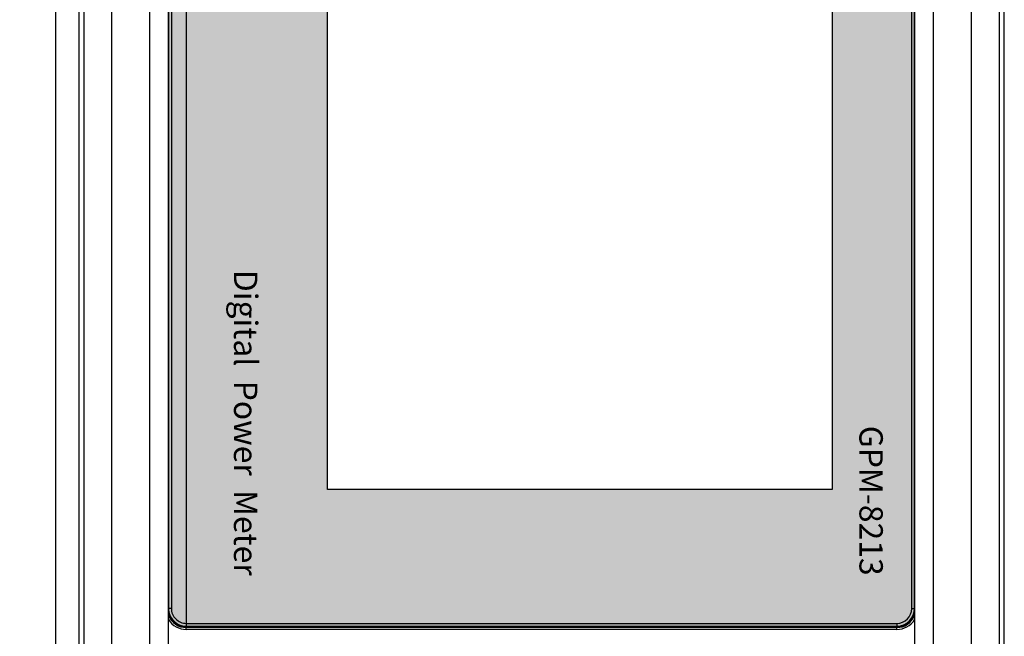
# Model space of a CAD drawing. Units: millimetres. Extents: x 0 to 828, y 10 to 570.
# Drawn here: x 98 to 203, y 362 to 428 of the extents above; entities that cross this region are included whole.
import ezdxf
from ezdxf.enums import TextEntityAlignment as Align

# ---------------------------------------------------------------- set-up
doc = ezdxf.new("R2010")
doc.units = ezdxf.units.MM
doc.layers.add('1寸法線', color=140, linetype='Continuous', lineweight=15)
for name, color, linetype in [('NP1', 8, 'Continuous'), ('TEXT', 6, 'Continuous'), ('TEXT3', 5, 'Continuous')]:
    doc.layers.add(name, color=color, linetype=linetype)
doc.styles.add('A2', font='sanss___.ttf', dxfattribs={"height": 2})
doc.styles.add('MODEL1', font='txt')
doc.styles.get("Standard").update_dxf_attribs({"font": 'romans.shx', "bigfont": 'bigfont.shx'})
doc.dimstyles.new('AM_JIS$0', dxfattribs={"dimtxt": 2.5, "dimasz": 2.5, "dimexe": 1, "dimexo": 1, "dimgap": 1, "dimtad": 3, "dimdsep": 46, "dimtxsty": 'STANDARD', "dimblk": 'OPEN', "dimcen": 0, "dimclrd": 256, "dimclre": 256, "dimclrt": 3, "dimadec": 0, "dimazin": 2, "dimtp": 0.2, "dimtm": 0.2, "dimtfac": 0.71, "dimtmove": 0, "dimatfit": 3, "dimldrblk": 'OPEN', "dimfxl": 1, "dimlwd": -1, "dimlwe": -1, "dimarcsym": 0})

# ---------------------------------------------------------------- blocks, each defined once
blk = doc.blocks.new('A$C3E733F22')
for p, q in [((-12.89, 78), (-151.11, 78)), ((21.58, 77.47), (-185.58, 77.47)), ((21.58, 74.49), (-185.58, 74.49)), ((-185.9, 70.4), (21.9, 70.4)), ((-79, 68.1), (-186, 68.1)), ((-185.9, 68.4), (21.9, 68.4)), ((-79, 68.1), (-79, 68.4)), ((-77.4, -9.5), (-77.4, 66.5)), ((-77.4, 66.5), (-77.1, 66.5)), ((-77.1, -9.5), (-77.1, 66.5)), ((-77, -9.5), (-77, 66.5)), ((-76.75, 66.5), (-77, 66.5)), ((-76.95, 66.5), (-76.95, -9.5)), ((-76.75, 66.5), (-76.75, -9.5)), ((-77.4, -9.5), (-77.1, -9.5)), ((-76.75, -9.5), (-77, -9.5)), ((-186, -11.1), (-79, -11.1)), ((21.9, -11.4), (-185.9, -11.4)), ((-79, -11.1), (-79, -11.4)), ((21.9, -13.4), (-185.9, -13.4)), ((-185.58, -17.49), (21.58, -17.49)), ((-185.58, -20.47), (21.58, -20.47)), ((-153.46, -21), (-10.54, -21)), ((-162.26, -23.5), (-1.74, -23.5))]:
    blk.add_line(p, q)
for centre, radius, start, end in [((-79, 66.5), 1.9, 0, 90), ((-79, 66.5), 1.6, 0, 90), ((-79, 66.5), 2, 0, 71.945), ((-79, 66.5), 2.05, 0, 67.8175), ((-79, 66.5), 2.25, 0, 57.6946), ((-79, -9.5), 1.9, 270, 0), ((-79, -9.5), 1.6, 270, 0), ((-79, -9.5), 2, 288.055, 0), ((-79, -9.5), 2.05, 292.1878, 0), ((-79, -9.5), 2.25, 302.3038, 0)]:
    blk.add_arc(centre, radius, start, end)
blk = doc.blocks.new('_Open')
at = {"color": 0, "linetype": 'ByBlock', "lineweight": -2}
for p, q in [((-1, 0.167), (0, 0)), ((-1, -0.167), (0, 0)), ((0, 0), (-1, 0))]:
    blk.add_line(p, q, dxfattribs=at)
blk = doc.blocks.new('*D67')
at = {"layer": '1寸法線', "transparency": 16777216}
for p, q in [((139.18, 502.23), (64.44, 502.23)), ((65.44, 499.73), (65.44, 236.73)), ((139.18, 234.23), (64.44, 234.23))]:
    blk.add_line(p, q, dxfattribs=at)
at = {"layer": 'Defpoints', "color": 0, "transparency": 16777216}
for p in [(140.18, 502.23), (65.44, 234.23), (140.18, 234.23)]:
    blk.add_point(p, dxfattribs=at)
at = {"layer": '1寸法線', "transparency": 16777216, "xscale": 2.5, "yscale": 2.5, "zscale": 2.5}
for p, rotation in [((65.44, 502.23), 90), ((65.44, 234.23), 270)]:
    blk.add_blockref('_Open', p, dxfattribs=dict(at, rotation=rotation))
at = {"layer": '1寸法線', "color": 3, "transparency": 16777216, "insert": (63.19, 368.23), "char_height": 2.5, "attachment_point": 5, "rotation": 90}
blk.add_mtext('268', dxfattribs=at)

msp = doc.modelspace()

# ---------------------------------------------------------------- hatches: boundary and pattern name
at = {"layer": 'TEXT'}
msp.add_hatch(color=256, dxfattribs=at).paths.add_polyline_path([(115.44, 363.33), (115.44, 474.13, 0.414214), (113.54, 472.23), (113.54, 365.23, 0.414214)])
at = {"layer": 'TEXT3'}
h = msp.add_hatch(color=256, dxfattribs=at)
h.paths.add_polyline_path([(191.44, 363.33, 0.414214), (193.34, 365.23), (193.34, 472.23, 0.414214), (191.44, 474.13), (115.44, 474.13), (115.44, 363.33)])
h.paths.add_polyline_path([(130.54, 377.93), (130.54, 465.53), (184.54, 465.53), (184.54, 377.93)], flags=16)

# ---------------------------------------------------------------- linework, layer by layer
at = {"layer": 'NP1', "flags": 128}
msp.add_lwpolyline([(113.54, 365.23, 0.414214), (115.44, 363.33), (191.44, 363.33, 0.414214), (193.34, 365.23), (193.34, 472.23, 0.414214), (191.44, 474.13), (115.44, 474.13, 0.414214), (113.54, 472.23)], format="xyb", close=True, dxfattribs=at)
at = {"layer": 'TEXT'}
msp.add_line((115.44, 474.13), (115.44, 363.33), dxfattribs=at)
msp.add_lwpolyline([(184.54, 465.53), (184.54, 377.93), (130.54, 377.93), (130.54, 465.53)], close=True, dxfattribs=at)

# ---------------------------------------------------------------- block references
at = {"rotation": 270}
msp.add_blockref('A$C3E733F22', (124.94, 286.23), dxfattribs=at)

# ---------------------------------------------------------------- texts
at = {"layer": 'TEXT', "color": 4, "style": 'A2'}
msp.add_text('Digital  Power  Meter', height=2.5, rotation=270, dxfattribs=at).set_placement((120.54, 368.73), align=Align.RIGHT)
at = {"layer": 'TEXT', "style": 'MODEL1'}
msp.add_text('GPM-8213', height=2.5, rotation=270, dxfattribs=at).set_placement((187.44, 368.73), align=Align.RIGHT)

# ---------------------------------------------------------------- dimensions: what is measured, and where the dimension line sits
at = {"layer": '1寸法線'}
dim = msp.add_linear_dim(base=(65.44, 234.23), p1=(140.18, 502.23), p2=(140.18, 234.23), angle=90, dimstyle='AM_JIS$0', override={"dimdec": 1, "dimfxl": 0.18}, dxfattribs=at)
dim.commit()
dim.dimension.update_dxf_attribs({"geometry": '*D67', "text_midpoint": (63.19, 368.23)})

doc.saveas('drawing.dxf')
